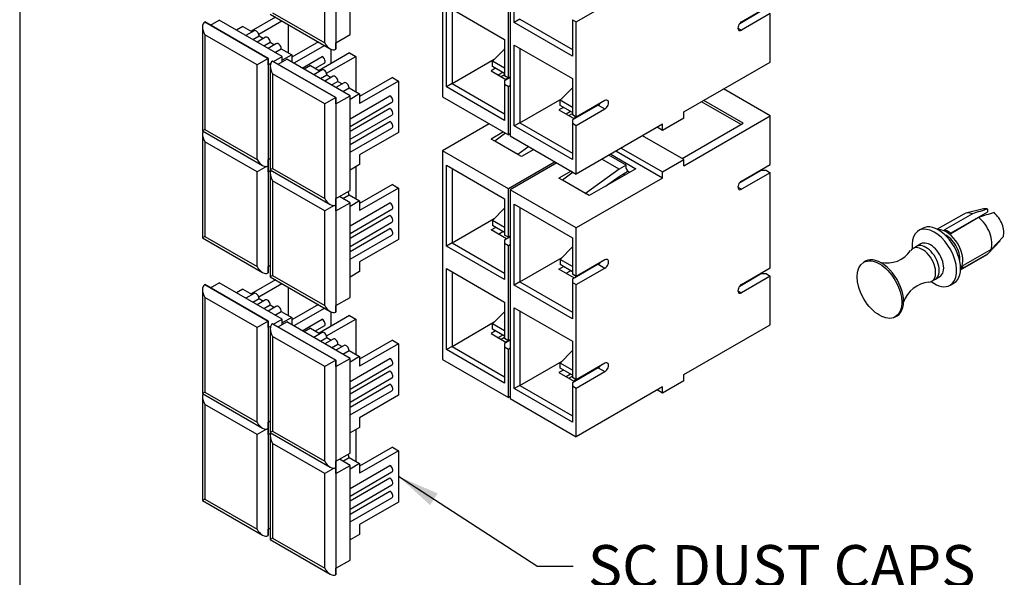
# Model space of a CAD drawing. Units: inches. Extents: x 0.6 to 16.4, y 0.5 to 10.3.
# Drawn here: x 0.6 to 3.5, y 5.1 to 6.8 of the extents above; entities that cross this region are included whole.
import ezdxf
from ezdxf.enums import TextEntityAlignment as Align

# ---------------------------------------------------------------- set-up
doc = ezdxf.new("R2010")
doc.units = ezdxf.units.IN
doc.header["$MEASUREMENT"] = 0
for name, color, linetype in [('Default', 7, 'Continuous'), ('DV1_Default', 7, 'Continuous'), ('FORMAT', 7, 'Continuous')]:
    doc.layers.add(name, color=color, linetype=linetype)
doc.styles.add('SEACAD_Arial', font='arial.ttf')

# ---------------------------------------------------------------- blocks, each defined once
blk = doc.blocks.new('SEANNOT_GROUP4')
at = {"layer": 'Default', "linetype": 'Continuous'}
blk.add_hatch(color=7, dxfattribs=at).paths.add_polyline_path([(1.8499, 5.3483), (1.7337, 5.3989), (1.8272, 5.3134)])
at = {"layer": 'Default', "color": 7, "linetype": 'Continuous'}
blk.add_line((2.1447, 5.1321), (2.2533, 5.1321), dxfattribs=at)
blk.add_lwpolyline([(2.1447, 5.1321), (1.7337, 5.3989)], dxfattribs=at)
at = {"layer": 'Default', "color": 7, "linetype": 'Continuous', "style": 'SEACAD_Arial'}
for s, p in [('SC DUST CAPS', (2.297, 5.1946)), ('(12 PLACES)', (2.297, 5.0071))]:
    blk.add_text(s, height=0.125, dxfattribs=at).set_placement(p, align=Align.TOP_LEFT)
blk = doc.blocks.new('SE')
at = {"layer": 'DV1_Default', "color": 7, "linetype": 'Continuous'}
for p, q in [((1.8644, 7.1502), (1.8644, 6.5287)), ((2.066, 7.0339), (2.066, 6.4123)), ((1.5468, 6.9885), (1.5468, 6.6701)), ((1.5892, 6.7137), (1.5892, 6.9954)), ((2.0776, 6.75), (2.0776, 6.9908)), ((1.5139, 6.6891), (1.5139, 6.9709)), ((2.0607, 6.5844), (2.0607, 6.8679)), ((1.876, 6.7992), (2.0491, 6.6993)), ((1.876, 6.5583), (1.876, 6.7992)), ((2.2622, 6.7516), (2.3476, 6.8009)), ((2.7538, 6.7519), (2.8392, 6.8012)), ((1.3517, 6.7749), (1.5303, 6.6717)), ((1.3585, 6.7788), (1.5139, 6.6891)), ((1.8926, 6.7896), (1.8926, 6.5679)), ((2.7487, 6.7474), (2.8108, 6.7833)), ((2.8392, 6.7767), (2.7538, 6.7274)), ((2.8392, 6.6322), (2.8392, 6.7767)), ((1.1571, 6.7517), (1.157, 6.7516)), ((1.157, 6.7516), (1.3453, 6.6429)), ((1.3454, 6.643), (1.1571, 6.7517)), ((1.1736, 6.7422), (1.1994, 6.7571)), ((1.3877, 6.6484), (1.1994, 6.7571)), ((1.2704, 6.738), (1.2514, 6.7271)), ((1.2704, 6.738), (1.2984, 6.7218)), ((1.3678, 6.7655), (1.2953, 6.7237)), ((1.3175, 6.7151), (1.3864, 6.7548)), ((1.4049, 6.7441), (1.4049, 6.6603)), ((2.0941, 6.7596), (2.0776, 6.75)), ((2.2506, 6.6501), (2.0776, 6.75)), ((2.0941, 6.7596), (2.2506, 6.6693)), ((2.2506, 6.7583), (2.2622, 6.7516)), ((2.2506, 6.7583), (2.2506, 6.6501)), ((2.2622, 6.4681), (2.2622, 6.7516)), ((1.1502, 6.7365), (1.1502, 6.4278)), ((1.157, 6.7136), (1.157, 6.4318)), ((1.3124, 6.6239), (1.157, 6.7136)), ((1.3043, 6.7252), (1.2794, 6.7109)), ((1.2995, 6.6993), (1.3184, 6.7103)), ((1.3184, 6.7103), (1.3316, 6.7027)), ((1.5469, 6.6893), (1.5892, 6.7137)), ((2.7432, 6.7335), (2.7538, 6.7274)), ((1.3374, 6.7061), (1.3126, 6.6918)), ((1.3326, 6.6802), (1.3516, 6.6912)), ((1.3706, 6.687), (1.3457, 6.6726)), ((1.3516, 6.6912), (1.3647, 6.6836)), ((1.4951, 6.6921), (1.4162, 6.6465)), ((1.5137, 6.6813), (1.4222, 6.6285)), ((1.5469, 6.6702), (1.5469, 6.6893)), ((2.0491, 6.6993), (2.0491, 6.5911)), ((2.0776, 6.6828), (2.2506, 6.5829)), ((2.0776, 6.442), (2.0776, 6.6828)), ((1.3657, 6.6611), (1.3847, 6.672)), ((1.3847, 6.672), (1.4162, 6.6538)), ((1.4162, 6.6538), (1.3877, 6.6374)), ((1.4162, 6.6538), (1.4162, 6.6319)), ((1.5879, 6.6599), (1.4968, 6.6073)), ((1.5322, 6.6707), (1.5322, 6.6277)), ((1.5469, 6.6702), (1.5468, 6.6701)), ((1.5879, 6.6599), (1.6064, 6.6492)), ((2.0125, 6.6347), (2.049, 6.671)), ((2.049, 6.671), (2.0491, 6.6711)), ((2.0491, 6.671), (2.049, 6.671)), ((2.0941, 6.6732), (2.0941, 6.4516)), ((1.3453, 6.6429), (1.3124, 6.6239)), ((1.3124, 6.3421), (1.3124, 6.6239)), ((1.3454, 6.643), (1.3453, 6.6429)), ((1.3453, 6.6429), (1.3453, 6.3231)), ((1.3454, 6.624), (1.3454, 6.643)), ((1.3454, 6.624), (1.3531, 6.6284)), ((1.3587, 6.6353), (1.3585, 6.6352)), ((1.3585, 6.6352), (1.5468, 6.5265)), ((1.5469, 6.5266), (1.3587, 6.6353)), ((1.3618, 6.6335), (1.3877, 6.6484)), ((1.3751, 6.6258), (1.4009, 6.6408)), ((1.3877, 6.6331), (1.3877, 6.6484)), ((1.5892, 6.5321), (1.4009, 6.6408)), ((1.447, 6.6142), (1.5065, 6.6485)), ((1.4719, 6.6217), (1.4529, 6.6107)), ((1.4719, 6.6217), (1.4999, 6.6055)), ((1.486, 6.6135), (1.5123, 6.6288)), ((1.5191, 6.5987), (1.6064, 6.6492)), ((1.6064, 6.6492), (1.6064, 6.544)), ((1.8926, 6.5679), (2.0184, 6.6405)), ((2.0491, 6.6136), (2.0125, 6.6347)), ((2.0125, 6.6194), (2.0125, 6.6347)), ((2.5825, 6.484), (2.8392, 6.6322)), ((1.3517, 6.6202), (1.3517, 6.3115)), ((1.3585, 6.5973), (1.3585, 6.3154)), ((1.5139, 6.5076), (1.3585, 6.5973)), ((1.5058, 6.6089), (1.481, 6.5945)), ((1.501, 6.583), (1.5199, 6.5939)), ((1.5199, 6.5939), (1.5331, 6.5864)), ((2.0223, 6.6137), (2.0092, 6.6061)), ((2.0092, 6.6061), (2.0551, 6.5797)), ((2.0491, 6.5983), (2.0125, 6.6194)), ((2.0436, 6.6015), (2.0304, 6.5939)), ((2.0384, 6.5893), (2.0491, 6.5955)), ((1.5389, 6.5897), (1.5141, 6.5754)), ((1.5341, 6.5639), (1.5531, 6.5748)), ((1.5721, 6.5706), (1.5473, 6.5563)), ((1.5531, 6.5748), (1.5662, 6.5672)), ((1.7152, 6.5864), (1.6177, 6.5301)), ((1.7337, 6.5757), (1.6177, 6.5087)), ((1.7152, 6.5864), (1.7337, 6.5757)), ((1.7337, 6.5757), (1.7337, 6.4226)), ((1.8926, 6.5679), (1.876, 6.5583)), ((1.8926, 6.5679), (2.0491, 6.4776)), ((2.0607, 6.5844), (2.0491, 6.5911)), ((2.066, 6.5859), (2.0491, 6.5762)), ((2.0491, 6.5762), (2.0491, 6.5666)), ((2.0491, 6.5666), (2.0607, 6.5599)), ((2.0491, 6.5666), (2.0491, 6.4584)), ((2.0521, 6.5814), (2.06, 6.5848)), ((2.066, 6.5875), (2.0607, 6.5844)), ((2.0607, 6.5599), (2.066, 6.563)), ((2.0648, 6.5868), (2.066, 6.5873)), ((2.2506, 6.5829), (2.2506, 6.4747)), ((1.5673, 6.5447), (1.5862, 6.5557)), ((1.5862, 6.5557), (1.6177, 6.5375)), ((1.6177, 6.5375), (1.5892, 6.521)), ((1.6177, 6.5375), (1.6177, 6.5087)), ((2.0491, 6.4584), (1.876, 6.5583)), ((2.0607, 6.4154), (2.0607, 6.5599)), ((2.2141, 6.5183), (2.2505, 6.5547)), ((2.2506, 6.5546), (2.2505, 6.5547)), ((2.2505, 6.5547), (2.2506, 6.5547)), ((2.8392, 6.4719), (2.7004, 6.552)), ((1.5468, 6.5265), (1.5139, 6.5076)), ((1.5139, 6.2257), (1.5139, 6.5076)), ((1.5469, 6.5266), (1.5468, 6.5265)), ((1.5468, 6.5265), (1.5468, 6.2067)), ((1.5469, 6.5076), (1.5892, 6.5321)), ((1.5469, 6.5076), (1.5469, 6.5266)), ((1.5892, 6.2504), (1.5892, 6.5321)), ((1.5892, 6.4635), (1.708, 6.5321)), ((1.5892, 6.4404), (1.7139, 6.5124)), ((1.8644, 6.5287), (2.0607, 6.4154)), ((2.0941, 6.4516), (2.2199, 6.5242)), ((2.2506, 6.4973), (2.2141, 6.5183)), ((2.2141, 6.503), (2.2141, 6.5183)), ((2.3277, 6.5043), (2.2506, 6.4598)), ((2.3476, 6.5173), (2.2622, 6.4681)), ((2.3277, 6.5043), (2.3476, 6.4929)), ((2.3318, 6.5077), (2.3314, 6.508)), ((2.7525, 6.4464), (2.6349, 6.5142)), ((2.7588, 6.45), (2.6413, 6.5179)), ((1.708, 6.4939), (1.5892, 6.4253)), ((1.5892, 6.4022), (1.7139, 6.4741)), ((2.2239, 6.4974), (2.2107, 6.4898)), ((2.2107, 6.4898), (2.2566, 6.4633)), ((2.2506, 6.4819), (2.2141, 6.503)), ((2.2451, 6.4851), (2.232, 6.4775)), ((2.2399, 6.473), (2.2506, 6.4791)), ((2.2622, 6.4681), (2.2506, 6.4747)), ((2.2622, 6.4436), (2.3476, 6.4929)), ((2.283, 6.4785), (2.2817, 6.4793)), ((2.5825, 6.4656), (2.5825, 6.484)), ((1.5892, 6.387), (1.708, 6.4556)), ((2.0032, 6.4486), (1.8644, 6.3684)), ((2.0941, 6.4516), (2.0776, 6.442)), ((2.0941, 6.4516), (2.2506, 6.3612)), ((2.2506, 6.4598), (2.2506, 6.4503)), ((2.2506, 6.4503), (2.2622, 6.4436)), ((2.2506, 6.4503), (2.2506, 6.3421)), ((2.2536, 6.465), (2.2616, 6.4684)), ((2.5189, 6.4472), (2.2622, 6.299)), ((2.2664, 6.4705), (2.2687, 6.4715)), ((2.2697, 6.4709), (2.2684, 6.4716)), ((2.5825, 6.4656), (2.5189, 6.4289)), ((2.5189, 6.4289), (2.5189, 6.4472)), ((2.5772, 6.3452), (2.7588, 6.45)), ((2.5825, 6.3237), (2.8392, 6.4719)), ((2.8392, 6.3274), (2.8392, 6.4719)), ((1.157, 6.4318), (1.1502, 6.4278)), ((1.1502, 6.4278), (1.3288, 6.3247)), ((1.1502, 6.4181), (1.1502, 6.1094)), ((1.157, 6.4318), (1.3124, 6.3421)), ((1.5892, 6.3639), (1.7139, 6.4359)), ((1.7337, 6.4226), (1.6177, 6.3556)), ((2.0454, 6.4242), (2.0087, 6.403)), ((2.0519, 6.4204), (2.0196, 6.3968)), ((2.066, 6.4184), (2.0607, 6.4154)), ((2.2506, 6.3421), (2.0776, 6.442)), ((2.2622, 6.299), (2.2622, 6.4436)), ((2.5189, 6.4289), (2.503, 6.438)), ((1.157, 6.3952), (1.157, 6.1133)), ((1.3124, 6.3055), (1.157, 6.3952)), ((2.0196, 6.3968), (2.0087, 6.403)), ((2.0885, 6.357), (2.0196, 6.3968)), ((2.066, 6.4123), (2.2622, 6.299)), ((2.5825, 6.3421), (2.4596, 6.413)), ((2.0607, 6.2552), (1.8644, 6.3684)), ((1.8644, 6.3684), (1.8644, 5.7469)), ((2.1209, 6.3806), (2.0885, 6.357)), ((2.0885, 6.357), (2.0888, 6.3571)), ((2.0994, 6.351), (2.0888, 6.3571)), ((2.1358, 6.372), (2.0994, 6.351)), ((2.3647, 6.3582), (2.4398, 6.3148)), ((2.5189, 6.287), (2.3801, 6.3671)), ((2.396, 6.3763), (2.5189, 6.3054)), ((1.3454, 6.3423), (1.3517, 6.3459)), ((1.3454, 6.3232), (1.3454, 6.3423)), ((1.6177, 6.3556), (1.6177, 6.3268)), ((2.1994, 6.3353), (2.0607, 6.2552)), ((2.2047, 6.3322), (2.066, 6.2521)), ((2.3895, 6.3133), (2.3382, 6.3429)), ((2.4107, 6.3256), (2.3594, 6.3552)), ((2.5189, 6.3054), (2.5825, 6.3421)), ((2.5825, 6.3237), (2.5825, 6.3421)), ((1.3403, 6.3216), (1.3124, 6.3055)), ((1.3124, 6.0236), (1.3124, 6.3055)), ((1.3454, 6.3232), (1.3453, 6.3231)), ((1.3453, 6.3231), (1.3453, 6.0047)), ((1.3454, 6.3056), (1.3454, 6.3245)), ((1.3454, 6.3056), (1.3531, 6.31)), ((1.3585, 6.3154), (1.3517, 6.3115)), ((1.3517, 6.3115), (1.5303, 6.2084)), ((1.3517, 6.3018), (1.3517, 5.9931)), ((1.3585, 6.3154), (1.5139, 6.2257)), ((1.6177, 6.3268), (1.5892, 6.3104)), ((1.6064, 6.3203), (1.6064, 6.2256)), ((1.876, 6.3254), (2.0491, 6.2255)), ((1.876, 6.0846), (1.876, 6.3254)), ((1.8926, 6.3158), (1.8926, 6.0941)), ((2.2469, 6.3079), (2.2102, 6.2867)), ((2.2534, 6.3041), (2.2211, 6.2804)), ((2.3895, 6.3133), (2.29, 6.2406)), ((2.4398, 6.3148), (2.3009, 6.2346)), ((2.4107, 6.3256), (2.3895, 6.3133)), ((2.3895, 6.2919), (2.416, 6.3072)), ((2.4066, 6.2956), (2.4013, 6.2987)), ((2.4107, 6.316), (2.4107, 6.3256)), ((2.416, 6.3085), (2.4107, 6.316)), ((2.4159, 6.3072), (2.4212, 6.3041)), ((2.416, 6.3072), (2.416, 6.3085)), ((2.5189, 6.287), (2.5189, 6.3054)), ((2.7487, 6.2736), (2.8108, 6.3095)), ((2.7538, 6.2781), (2.8392, 6.3274)), ((2.8392, 6.3029), (2.7538, 6.2536)), ((2.8278, 6.3095), (2.8108, 6.3095)), ((2.8278, 6.3095), (2.8392, 6.3029)), ((2.8392, 6.0194), (2.8392, 6.3029)), ((1.3585, 6.2788), (1.3585, 5.997)), ((1.5139, 6.1891), (1.3585, 6.2788)), ((2.2211, 6.2804), (2.2102, 6.2867)), ((2.29, 6.2406), (2.2211, 6.2804)), ((2.5189, 6.287), (2.2622, 6.1388)), ((2.349, 6.2624), (2.3895, 6.2919)), ((1.5469, 6.2259), (1.5892, 6.2504)), ((1.7152, 6.268), (1.6177, 6.2117)), ((1.7337, 6.2573), (1.6177, 6.1903)), ((1.7152, 6.268), (1.7337, 6.2573)), ((1.7337, 6.2573), (1.7337, 6.1042)), ((2.0607, 6.1106), (2.0607, 6.2552)), ((2.2622, 6.1388), (2.066, 6.2521)), ((2.066, 6.2521), (2.066, 5.6305)), ((2.29, 6.2406), (2.2903, 6.2408)), ((2.3009, 6.2346), (2.2903, 6.2408)), ((2.7432, 6.2597), (2.7538, 6.2536)), ((1.5469, 6.2068), (1.5469, 6.2259)), ((1.5469, 6.1892), (1.5892, 6.2136)), ((1.5892, 6.2136), (1.5574, 6.232)), ((1.5673, 6.2263), (1.5862, 6.2372)), ((1.5862, 6.2372), (1.6177, 6.2191)), ((1.6177, 6.2191), (1.5892, 6.2026)), ((1.5892, 6.1451), (1.708, 6.2137)), ((1.5892, 5.9319), (1.5892, 6.2136)), ((1.6177, 6.2191), (1.6177, 6.1903)), ((2.0491, 6.2255), (2.0491, 6.1173)), ((1.5418, 6.2052), (1.5139, 6.1891)), ((1.5139, 5.9073), (1.5139, 6.1891)), ((1.5469, 6.2068), (1.5468, 6.2067)), ((1.5468, 6.2067), (1.5468, 5.8883)), ((1.5469, 6.1892), (1.5469, 6.2082)), ((1.5892, 6.122), (1.7139, 6.194)), ((2.049, 6.1973), (2.0125, 6.1609)), ((2.0491, 6.1973), (2.049, 6.1973)), ((2.0491, 6.1972), (2.049, 6.1973)), ((2.0776, 6.209), (2.2506, 6.1091)), ((2.0776, 5.9682), (2.0776, 6.209)), ((2.0941, 6.1995), (2.0941, 5.9778)), ((3.3758, 6.1228), (3.4868, 6.1869)), ((3.4737, 6.1953), (3.4214, 6.1823)), ((3.4868, 6.1869), (3.4868, 6.1947)), ((1.708, 6.1754), (1.5892, 6.1068)), ((1.5892, 6.0837), (1.7139, 6.1557)), ((1.8926, 6.0941), (2.0184, 6.1667)), ((2.0125, 6.1609), (2.0125, 6.1456)), ((2.0491, 6.1398), (2.0125, 6.1609)), ((3.4152, 6.1798), (3.3364, 6.1344)), ((3.4407, 6.1807), (3.3579, 6.133)), ((3.3763, 6.1223), (3.4591, 6.1701)), ((1.5892, 6.0686), (1.708, 6.1372)), ((2.0092, 6.1324), (2.0223, 6.1399)), ((2.0551, 6.1059), (2.0092, 6.1324)), ((2.0491, 6.1245), (2.0125, 6.1456)), ((2.0304, 6.1201), (2.0436, 6.1277)), ((2.2622, 5.9943), (2.2622, 6.1388)), ((3.2927, 6.1373), (3.2807, 6.1304)), ((1.157, 6.1133), (1.1502, 6.1094)), ((1.1502, 6.1094), (1.3288, 6.0063)), ((1.157, 6.1133), (1.3124, 6.0236)), ((1.5892, 6.0455), (1.7139, 6.1174)), ((1.7337, 6.1042), (1.6177, 6.0372)), ((1.8926, 6.0941), (1.876, 6.0846)), ((1.8926, 6.0941), (2.0491, 6.0038)), ((2.0607, 6.1106), (2.0491, 6.1173)), ((2.066, 6.1122), (2.0491, 6.1024)), ((2.0491, 6.1024), (2.0491, 6.0928)), ((2.066, 6.1137), (2.0607, 6.1106)), ((2.2506, 6.1091), (2.2506, 6.001)), ((3.487, 6.0613), (3.5236, 6.0998)), ((3.5328, 6.1129), (3.4962, 6.0744)), ((3.5236, 6.0998), (3.5221, 6.1016)), ((2.0491, 5.9847), (1.876, 6.0846)), ((2.0491, 6.0928), (2.0607, 6.0861)), ((2.0491, 6.0928), (2.0491, 5.9847)), ((2.0607, 6.0861), (2.066, 6.0892)), ((2.0607, 5.8026), (2.0607, 6.0861)), ((2.2505, 6.0809), (2.2141, 6.0446)), ((2.2506, 6.081), (2.2505, 6.0809)), ((2.2506, 6.0809), (2.2505, 6.0809)), ((3.2743, 6.0834), (3.2637, 6.0772)), ((3.2876, 6.091), (3.2743, 6.0834)), ((3.4962, 6.0744), (3.4135, 6.0266)), ((1.6177, 6.0372), (1.6177, 6.0084)), ((2.0941, 5.9778), (2.2199, 6.0504)), ((2.2141, 6.0446), (2.2141, 6.0293)), ((2.2506, 6.0235), (2.2141, 6.0446)), ((2.3476, 6.0436), (2.2622, 5.9943)), ((3.123, 6.0393), (3.1177, 6.0362)), ((3.4058, 6.0144), (3.487, 6.0613)), ((3.4058, 6.0142), (3.4845, 6.0597)), ((1.3454, 6.0239), (1.3517, 6.0275)), ((1.3454, 6.0047), (1.3454, 6.0239)), ((1.6177, 6.0084), (1.5892, 5.9919)), ((1.876, 6.0174), (2.0491, 5.9175)), ((1.876, 5.7765), (1.876, 6.0174)), ((1.8926, 6.0078), (1.8926, 5.7861)), ((2.2107, 6.016), (2.2239, 6.0236)), ((2.2566, 5.9895), (2.2107, 6.016)), ((2.2506, 6.0082), (2.2141, 6.0293)), ((2.232, 6.0038), (2.2451, 6.0113)), ((2.3277, 6.0306), (2.2506, 5.9861)), ((2.2622, 5.9698), (2.3476, 6.0191)), ((2.283, 6.0048), (2.2817, 6.0055)), ((2.3277, 6.0306), (2.3476, 6.0191)), ((2.3318, 6.0339), (2.3314, 6.0342)), ((2.7538, 5.9701), (2.8392, 6.0194)), ((1.3678, 5.9838), (1.2953, 5.9419)), ((1.3454, 6.0047), (1.3453, 6.0047)), ((1.3585, 5.997), (1.3517, 5.9931)), ((1.3517, 5.9931), (1.5303, 5.8899)), ((1.3585, 5.997), (1.5139, 5.9073)), ((2.0941, 5.9778), (2.0776, 5.9682)), ((2.0941, 5.9778), (2.2506, 5.8875)), ((2.2622, 5.9943), (2.2506, 6.001)), ((2.2506, 5.9861), (2.2506, 5.9765)), ((2.2506, 5.9765), (2.2622, 5.9698)), ((2.2506, 5.9765), (2.2506, 5.8683)), ((2.2697, 5.9971), (2.2684, 5.9979)), ((2.7487, 5.9656), (2.8108, 6.0015)), ((2.8392, 5.9949), (2.7538, 5.9456)), ((2.8278, 6.0015), (2.8108, 6.0015)), ((2.8278, 6.0015), (2.8392, 5.9949)), ((2.8392, 5.8504), (2.8392, 5.9949)), ((3.3199, 5.9798), (3.3306, 5.9859)), ((3.3306, 5.9859), (3.3438, 5.9936)), ((1.1502, 5.9547), (1.1502, 5.6461)), ((1.1571, 5.9699), (1.157, 5.9698)), ((1.157, 5.9698), (1.3453, 5.8611)), ((1.3454, 5.8612), (1.1571, 5.9699)), ((1.1736, 5.9604), (1.1994, 5.9753)), ((1.3877, 5.8666), (1.1994, 5.9753)), ((1.2704, 5.9562), (1.2514, 5.9453)), ((1.2704, 5.9562), (1.2984, 5.94)), ((1.3175, 5.9333), (1.3864, 5.973)), ((1.4049, 5.9623), (1.4049, 5.8786)), ((2.2506, 5.8683), (2.0776, 5.9682)), ((2.2622, 5.6863), (2.2622, 5.9698)), ((2.7432, 5.9517), (2.7538, 5.9456)), ((3.3745, 5.968), (3.3864, 5.9749)), ((1.157, 5.9318), (1.157, 5.65)), ((1.3124, 5.8421), (1.157, 5.9318)), ((1.3043, 5.9434), (1.2794, 5.9291)), ((1.2995, 5.9176), (1.3184, 5.9285)), ((1.3374, 5.9243), (1.3126, 5.91)), ((1.3184, 5.9285), (1.3316, 5.9209)), ((1.5469, 5.9075), (1.5892, 5.9319)), ((2.0491, 5.9175), (2.0491, 5.8093)), ((1.3326, 5.8984), (1.3516, 5.9094)), ((1.3706, 5.9052), (1.3457, 5.8908)), ((1.3516, 5.9094), (1.3647, 5.9018)), ((1.3657, 5.8793), (1.3847, 5.8902)), ((1.3847, 5.8902), (1.4162, 5.872)), ((1.4951, 5.9103), (1.4162, 5.8647)), ((1.5137, 5.8995), (1.4222, 5.8467)), ((1.5322, 5.8889), (1.5322, 5.8459)), ((1.5469, 5.8884), (1.5468, 5.8883)), ((1.5469, 5.8884), (1.5469, 5.9075)), ((2.0125, 5.8529), (2.049, 5.8892)), ((2.049, 5.8892), (2.0491, 5.8893)), ((2.0491, 5.8892), (2.049, 5.8892)), ((2.0776, 5.901), (2.2506, 5.8011)), ((2.0776, 5.6602), (2.0776, 5.901)), ((2.0941, 5.8914), (2.0941, 5.6698)), ((1.3453, 5.8611), (1.3124, 5.8421)), ((1.3454, 5.8612), (1.3453, 5.8611)), ((1.3453, 5.8611), (1.3453, 5.5413)), ((1.3454, 5.8422), (1.3454, 5.8612)), ((1.3618, 5.8517), (1.3877, 5.8666)), ((1.3751, 5.844), (1.4009, 5.859)), ((1.4162, 5.872), (1.3877, 5.8556)), ((1.3877, 5.8513), (1.3877, 5.8666)), ((1.5892, 5.7503), (1.4009, 5.859)), ((1.4162, 5.872), (1.4162, 5.8502)), ((1.447, 5.8324), (1.5065, 5.8667)), ((1.5879, 5.8781), (1.4968, 5.8255)), ((1.5191, 5.8169), (1.6064, 5.8674)), ((1.5879, 5.8781), (1.6064, 5.8674)), ((1.6064, 5.8674), (1.6064, 5.7622)), ((3.2114, 5.8738), (3.2167, 5.8769)), ((1.3124, 5.5603), (1.3124, 5.8421)), ((1.3454, 5.8422), (1.3531, 5.8466)), ((1.3517, 5.8384), (1.3517, 5.5297)), ((1.3587, 5.8535), (1.3585, 5.8534)), ((1.3585, 5.8534), (1.5468, 5.7447)), ((1.5469, 5.7448), (1.3587, 5.8535)), ((1.4719, 5.8399), (1.4529, 5.829)), ((1.4719, 5.8399), (1.4999, 5.8237)), ((1.486, 5.8318), (1.5123, 5.847)), ((1.8926, 5.7861), (2.0184, 5.8587)), ((2.0223, 5.8319), (2.0092, 5.8243)), ((2.0491, 5.8318), (2.0125, 5.8529)), ((2.0125, 5.8376), (2.0125, 5.8529)), ((2.0491, 5.8165), (2.0125, 5.8376)), ((2.5825, 5.7022), (2.8392, 5.8504)), ((1.3585, 5.8155), (1.3585, 5.5336)), ((1.5139, 5.7258), (1.3585, 5.8155)), ((1.5058, 5.8271), (1.481, 5.8128)), ((1.501, 5.8012), (1.5199, 5.8121)), ((1.5389, 5.8079), (1.5141, 5.7936)), ((1.5199, 5.8121), (1.5331, 5.8046)), ((1.7152, 5.8046), (1.6177, 5.7483)), ((1.7152, 5.8046), (1.7337, 5.7939)), ((2.0092, 5.8243), (2.0551, 5.7979)), ((2.0436, 5.8197), (2.0304, 5.8121)), ((2.0384, 5.8075), (2.0491, 5.8137)), ((2.0607, 5.8026), (2.0491, 5.8093)), ((2.066, 5.8041), (2.0491, 5.7944)), ((2.0521, 5.7996), (2.06, 5.803)), ((2.066, 5.8057), (2.0607, 5.8026)), ((2.0648, 5.805), (2.066, 5.8055)), ((2.2506, 5.8011), (2.2506, 5.693)), ((1.5341, 5.7821), (1.5531, 5.793)), ((1.5721, 5.7888), (1.5473, 5.7745)), ((1.5531, 5.793), (1.5662, 5.7854)), ((1.5673, 5.7629), (1.5862, 5.7739)), ((1.5862, 5.7739), (1.6177, 5.7557)), ((1.7337, 5.7939), (1.6177, 5.7269)), ((1.7337, 5.7939), (1.7337, 5.6408)), ((1.8926, 5.7861), (1.876, 5.7765)), ((2.0491, 5.6767), (1.876, 5.7765)), ((1.8926, 5.7861), (2.0491, 5.6958)), ((2.0491, 5.7944), (2.0491, 5.7848)), ((2.0491, 5.7848), (2.0607, 5.7781)), ((2.0491, 5.7848), (2.0491, 5.6767)), ((2.0607, 5.7781), (2.066, 5.7812)), ((2.0607, 5.6336), (2.0607, 5.7781)), ((2.2141, 5.7365), (2.2505, 5.7729)), ((2.2506, 5.7728), (2.2505, 5.7729)), ((2.2505, 5.7729), (2.2506, 5.7729)), ((1.5468, 5.7447), (1.5139, 5.7258)), ((1.5469, 5.7448), (1.5468, 5.7447)), ((1.5468, 5.7447), (1.5468, 5.4249)), ((1.5469, 5.7258), (1.5892, 5.7503)), ((1.5469, 5.7258), (1.5469, 5.7448)), ((1.6177, 5.7557), (1.5892, 5.7392)), ((1.5892, 5.4686), (1.5892, 5.7503)), ((1.5892, 5.6818), (1.708, 5.7503)), ((1.6177, 5.7557), (1.6177, 5.7269)), ((1.8644, 5.7469), (2.0607, 5.6336)), ((2.0941, 5.6698), (2.2199, 5.7424)), ((1.5139, 5.4439), (1.5139, 5.7258)), ((1.5892, 5.6587), (1.7139, 5.7306)), ((2.2239, 5.7156), (2.2107, 5.708)), ((2.2506, 5.7155), (2.2141, 5.7365)), ((2.2141, 5.7212), (2.2141, 5.7365)), ((2.2506, 5.7001), (2.2141, 5.7212)), ((2.3277, 5.7225), (2.2506, 5.678)), ((2.3476, 5.7356), (2.2622, 5.6863)), ((2.3277, 5.7225), (2.3476, 5.7111)), ((2.3318, 5.7259), (2.3314, 5.7262)), ((1.708, 5.7121), (1.5892, 5.6435)), ((1.5892, 5.6204), (1.7139, 5.6923)), ((2.2107, 5.708), (2.2566, 5.6815)), ((2.2451, 5.7033), (2.232, 5.6957)), ((2.2399, 5.6912), (2.2506, 5.6973)), ((2.2622, 5.6863), (2.2506, 5.693)), ((2.2536, 5.6832), (2.2616, 5.6866)), ((2.2622, 5.6618), (2.3476, 5.7111)), ((2.2664, 5.6887), (2.2687, 5.6897)), ((2.2697, 5.6891), (2.2684, 5.6899)), ((2.283, 5.6967), (2.2817, 5.6975)), ((2.5825, 5.6838), (2.5189, 5.6471)), ((2.5825, 5.6838), (2.5825, 5.7022)), ((1.5892, 5.6052), (1.708, 5.6738)), ((1.5892, 5.5821), (1.7139, 5.6541)), ((2.0941, 5.6698), (2.0776, 5.6602)), ((2.2506, 5.5603), (2.0776, 5.6602)), ((2.0941, 5.6698), (2.2506, 5.5794)), ((2.2506, 5.678), (2.2506, 5.6685)), ((2.2506, 5.6685), (2.2622, 5.6618)), ((2.2506, 5.6685), (2.2506, 5.5603)), ((2.5189, 5.6654), (2.2622, 5.5172)), ((2.2622, 5.5172), (2.2622, 5.6618)), ((2.5189, 5.6471), (2.503, 5.6563)), ((2.5189, 5.6471), (2.5189, 5.6654)), ((1.157, 5.65), (1.1502, 5.6461)), ((1.1502, 5.6461), (1.3288, 5.5429)), ((1.1502, 5.6363), (1.1502, 5.3276)), ((1.157, 5.65), (1.3124, 5.5603)), ((1.7337, 5.6408), (1.6177, 5.5738)), ((2.066, 5.6367), (2.0607, 5.6336)), ((2.066, 5.6305), (2.2622, 5.5172)), ((1.157, 5.6134), (1.157, 5.3316)), ((1.3124, 5.5237), (1.157, 5.6134)), ((1.6177, 5.5738), (1.6177, 5.545)), ((1.3403, 5.5398), (1.3124, 5.5237)), ((1.3454, 5.5414), (1.3453, 5.5413)), ((1.3453, 5.5413), (1.3453, 5.2229)), ((1.3454, 5.5605), (1.3517, 5.5641)), ((1.3454, 5.5414), (1.3454, 5.5605)), ((1.3454, 5.5238), (1.3454, 5.5427)), ((1.6177, 5.545), (1.5892, 5.5286)), ((1.6064, 5.5385), (1.6064, 5.4438)), ((1.3124, 5.2418), (1.3124, 5.5237)), ((1.3454, 5.5238), (1.3531, 5.5282)), ((1.3585, 5.5336), (1.3517, 5.5297)), ((1.3517, 5.5297), (1.5303, 5.4266)), ((1.3517, 5.52), (1.3517, 5.2113)), ((1.3585, 5.5336), (1.5139, 5.4439)), ((1.3585, 5.497), (1.3585, 5.2152)), ((1.5139, 5.4073), (1.3585, 5.497)), ((1.7152, 5.4862), (1.6177, 5.4299)), ((1.7152, 5.4862), (1.7337, 5.4755)), ((1.5469, 5.4442), (1.5892, 5.4686)), ((1.5892, 5.4318), (1.5574, 5.4502)), ((1.5673, 5.4445), (1.5862, 5.4554)), ((1.5862, 5.4554), (1.6177, 5.4373)), ((1.7337, 5.4755), (1.6177, 5.4085)), ((1.7337, 5.4755), (1.7337, 5.3224)), ((1.5418, 5.4234), (1.5139, 5.4073)), ((1.5469, 5.425), (1.5468, 5.4249)), ((1.5468, 5.4249), (1.5468, 5.1065)), ((1.5469, 5.425), (1.5469, 5.4442)), ((1.5469, 5.4074), (1.5892, 5.4318)), ((1.5469, 5.4074), (1.5469, 5.4264)), ((1.6177, 5.4373), (1.5892, 5.4208)), ((1.5892, 5.3633), (1.708, 5.4319)), ((1.5892, 5.1501), (1.5892, 5.4318)), ((1.6177, 5.4373), (1.6177, 5.4085)), ((1.5139, 5.1255), (1.5139, 5.4073)), ((1.5892, 5.3402), (1.7139, 5.4122)), ((1.708, 5.3936), (1.5892, 5.325)), ((1.5892, 5.3019), (1.7139, 5.3739)), ((1.157, 5.3316), (1.1502, 5.3276)), ((1.157, 5.3316), (1.3124, 5.2418)), ((1.5892, 5.2868), (1.708, 5.3554)), ((1.5892, 5.2637), (1.7139, 5.3356)), ((1.1502, 5.3276), (1.3288, 5.2245)), ((1.7337, 5.3224), (1.6177, 5.2554)), ((1.3454, 5.2421), (1.3517, 5.2457)), ((1.6177, 5.2554), (1.6177, 5.2266)), ((1.3454, 5.2229), (1.3453, 5.2229)), ((1.3454, 5.2229), (1.3454, 5.2421)), ((1.3585, 5.2152), (1.3517, 5.2113)), ((1.3585, 5.2152), (1.5139, 5.1255)), ((1.6177, 5.2266), (1.5892, 5.2101)), ((1.3517, 5.2113), (1.5303, 5.1081)), ((1.5469, 5.1257), (1.5892, 5.1501)), ((1.5469, 5.1066), (1.5468, 5.1065)), ((1.5469, 5.1066), (1.5469, 5.1257))]:
    blk.add_line(p, q, dxfattribs=at)
for centre, radius, start, end in [((8.1327, -9.2572), 16.1352, 106.73426, 106.90542), ((8.1511, -9.2679), 16.1352, 106.73426, 106.90542), ((3.1858, 6.1203), 0.0863, 257.7365, 325.3715), ((3.3184, 5.8907), 0.0865, 94.6658, 162.1907)]:
    blk.add_arc(centre, radius, start, end, dxfattribs=at)
for centre, major_axis, start_param, end_param in [((1.1734, 6.7231), (-0.0164, 0.0285), 0, 1.570796), ((2.7538, 6.7396), (0.0075, 0.013), 0.785398, 3.926991), ((1.3101, 6.7151), (0.0059, -0.0101), 0.785398, 3.141593), ((1.3433, 6.6959), (0.0059, -0.0101), 0.785398, 3.141593), ((1.3764, 6.6768), (0.0059, -0.0101), 0.785398, 3.141593), ((1.5303, 6.6986), (-0.0164, 0.0285), 1.570796, 3.141593), ((1.375, 6.6068), (-0.0164, 0.0285), 0, 1.570796), ((1.5065, 6.6389), (-0.0059, 0.0101), 3.141593, 5.497787), ((1.5117, 6.5987), (0.0059, -0.0101), 0.785398, 3.141593), ((1.5448, 6.5796), (0.0059, -0.0101), 0.785398, 3.141593), ((1.5779, 6.5605), (0.0059, -0.0101), 0.785398, 3.141593), ((1.708, 6.5226), (-0.0059, 0.0101), 3.141593, 5.497787), ((2.3277, 6.5166), (-0.0075, -0.013), 0.785398, 1.290759), ((2.3476, 6.5051), (-0.0075, -0.013), 0.785398, 3.926991), ((1.708, 6.4843), (-0.0059, 0.0101), 3.141593, 5.497787), ((1.708, 6.446), (-0.0059, 0.0101), 3.141593, 5.497787), ((1.1734, 6.4047), (-0.0164, 0.0285), 0.414029, 1.570796), ((1.3288, 6.3516), (-0.0164, 0.0285), 1.570796, 3.141593), ((1.375, 6.2883), (-0.0164, 0.0285), 0.443569, 1.570796), ((2.7538, 6.2659), (0.0075, 0.013), 0.785398, 3.926991), ((1.5779, 6.242), (0.0059, -0.0101), 0.785398, 1.706981), ((1.5303, 6.2352), (-0.0164, 0.0285), 1.570796, 3.141593), ((1.708, 6.2041), (-0.0059, 0.0101), 3.141593, 5.497787), ((3.4499, 6.1198), (0.0347, -0.0601), 2.54481, 3.141593), ((3.496, 6.1464), (0.0271, -0.0469), 2.598618, 2.976242), ((3.496, 6.1464), (0.0271, -0.0469), 0.504223, 2.113771), ((1.708, 6.1659), (-0.0059, 0.0101), 3.141593, 5.497787), ((3.3395, 6.0561), (0.0469, -0.0812), 0, 3.141593), ((3.4536, 6.1219), (0.0206, -0.0357), 3.420207, 3.474318), ((3.4536, 6.1219), (0.0206, -0.0357), -3.474318, -3.420207), ((3.4642, 6.128), (0.0206, -0.0357), -3.474318, -3.420207), ((3.4499, 6.1198), (0.0347, -0.0601), 0.450415, 2.167579), ((3.496, 6.1464), (0.0225, -0.039), 3.633745, 3.656301), ((1.708, 6.1276), (-0.0059, 0.0101), 3.141593, 5.497787), ((3.3276, 6.0492), (0.0469, -0.0812), 0, 4.070329), ((3.3634, 6.0699), (0.0347, -0.0601), 0.259302, 2.882291), ((3.3671, 6.072), (-0.0347, 0.0601), 5.309172, 5.686402), ((3.3157, 6.0423), (0.0281, -0.0487), 0, 3.141593), ((3.3634, 6.0699), (0.0281, -0.0487), 0.672958, 2.468635), ((3.2918, 6.0285), (0.0281, -0.0487), 0, 3.406652), ((3.3024, 6.0346), (0.0281, -0.0487), 0, 3.141593), ((3.3024, 6.0346), (0.0281, -0.0487), 0, 3.141593), ((2.3277, 6.0428), (-0.0075, -0.013), 0.785398, 1.290759), ((2.3476, 6.0313), (-0.0075, -0.013), 0.785398, 3.926991), ((3.1698, 5.9581), (0.0469, -0.0812), 0, 3.141593), ((3.4499, 6.1198), (-0.0347, 0.0601), 3.141593, 3.214777), ((1.3288, 6.0331), (-0.0164, 0.0285), 1.570796, 3.141593), ((3.3671, 6.072), (0.0347, -0.0601), 0.122377, 0.450415), ((3.2918, 6.0285), (0.0281, -0.0487), 6.015718, 6.283185), ((3.3276, 6.0492), (0.0469, -0.0812), 5.354449, 6.283185), ((1.1734, 5.9413), (-0.0164, 0.0285), 0, 1.570796), ((2.7538, 5.9578), (0.0075, 0.013), 0.785398, 3.926991), ((1.3101, 5.9333), (0.0059, -0.0101), 0.785398, 3.141593), ((1.3433, 5.9141), (0.0059, -0.0101), 0.785398, 3.141593), ((1.3764, 5.895), (0.0059, -0.0101), 0.785398, 3.141593), ((1.5303, 5.9168), (-0.0164, 0.0285), 1.570796, 3.141593), ((1.5065, 5.8571), (-0.0059, 0.0101), 3.141593, 5.497787), ((1.375, 5.825), (-0.0164, 0.0285), 0, 1.570796), ((1.5117, 5.8169), (0.0059, -0.0101), 0.785398, 3.141593), ((1.5448, 5.7978), (0.0059, -0.0101), 0.785398, 3.141593), ((1.5779, 5.7787), (0.0059, -0.0101), 0.785398, 3.141593), ((1.708, 5.7408), (-0.0059, 0.0101), 3.141593, 5.497787), ((2.3277, 5.7348), (-0.0075, -0.013), 0.785398, 1.290759), ((2.3476, 5.7233), (-0.0075, -0.013), 0.785398, 3.926991), ((1.708, 5.7025), (-0.0059, 0.0101), 3.141593, 5.497787), ((1.708, 5.6642), (-0.0059, 0.0101), 3.141593, 5.497787), ((1.1734, 5.6229), (-0.0164, 0.0285), 0.414029, 1.570796), ((1.3288, 5.5698), (-0.0164, 0.0285), 1.570796, 3.141593), ((1.375, 5.5065), (-0.0164, 0.0285), 0.443569, 1.570796), ((1.5779, 5.4602), (0.0059, -0.0101), 0.785398, 1.706981), ((1.5303, 5.4534), (-0.0164, 0.0285), 1.570796, 3.141593), ((1.708, 5.4223), (-0.0059, 0.0101), 3.141593, 5.497787), ((1.708, 5.3841), (-0.0059, 0.0101), 3.141593, 5.497787), ((1.708, 5.3458), (-0.0059, 0.0101), 3.141593, 5.497787), ((1.3288, 5.2513), (-0.0164, 0.0285), 1.570796, 3.141593), ((1.5303, 5.135), (-0.0164, 0.0285), 1.570796, 3.141593)]:
    blk.add_ellipse(centre, major_axis=major_axis, ratio=0.57735, start_param=start_param, end_param=end_param, dxfattribs=at)
blk.add_ellipse((3.1645, 5.955), major_axis=(0.0469, -0.0812), ratio=0.57735, dxfattribs=at)

msp = doc.modelspace()

# ---------------------------------------------------------------- linework, layer by layer
at = {"layer": 'FORMAT', "color": 7, "linetype": 'Continuous'}
msp.add_line((0.6063, 10.3058), (0.6063, 0.6881), dxfattribs=at)

# ---------------------------------------------------------------- block references
at = {"layer": 'Default'}
for name in ['SE', 'SEANNOT_GROUP4']:
    msp.add_blockref(name, (0, 0), dxfattribs=at)

doc.saveas('drawing.dxf')
